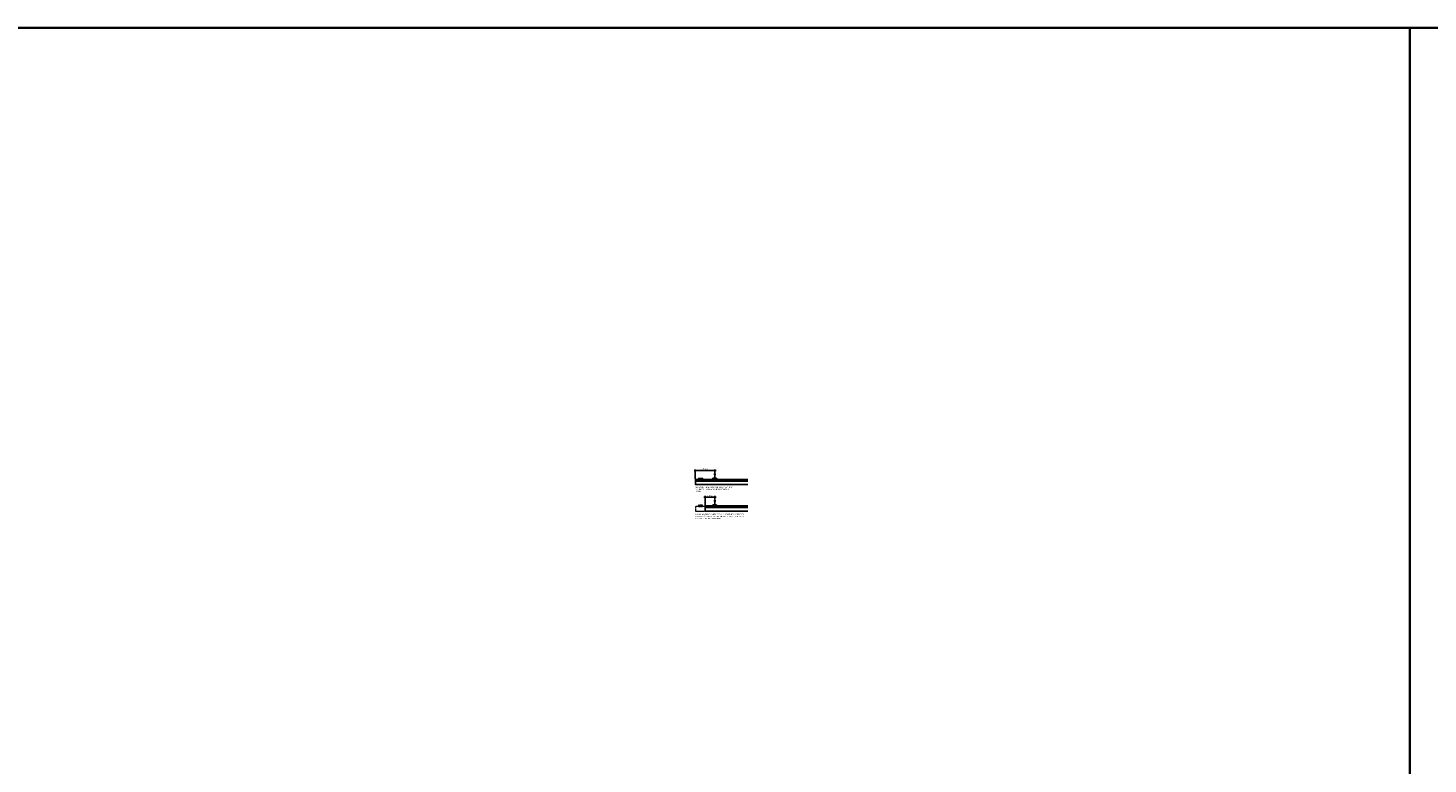
# Model space of a CAD drawing. Units: inches. Extents: x 936 to 15431, y -1386 to 966.
# Drawn here: x 2621 to 3053, y 645 to 872 of the extents above; entities that cross this region are included whole.
import ezdxf

# ---------------------------------------------------------------- set-up
doc = ezdxf.new("R2010")
doc.units = ezdxf.units.IN
doc.header["$MEASUREMENT"] = 0
doc.header["$PDMODE"] = 3
doc.header["$PDSIZE"] = 0.15625
doc.linetypes.add('HIDDEN', pattern=[0.375, 0.25, -0.125])
doc.layers.get('0').update_dxf_attribs({"lineweight": 25})
for name, color, linetype, lineweight in [('Z-ANNO-DIMS', 1, 'Continuous', 25), ('Z-ANNO-NOTE', 7, 'Continuous', 35), ('Z-CLNG-SCRIM', 2, 'Continuous', 50), ('Z-CLNG-TEES', 3, 'Continuous', 18), ('Z-CLNG-WOOD', 5, 'Continuous', 25)]:
    doc.layers.add(name, color=color, linetype=linetype, lineweight=lineweight)
doc.layers.add('Z-ANNO-NPLT', color=252, linetype='Continuous', lineweight=35, plot=False)
doc.styles.add('1-4', font='arial.ttf', dxfattribs={"height": 0.375})
doc.dimstyles.new('1-4', dxfattribs={"dimscale": 4, "dimtxt": 0.09375, "dimasz": 0.125, "dimexe": 0.09375, "dimexo": 0.0625, "dimgap": 0.0625, "dimtad": 1, "dimtoh": 1, "dimdec": 5, "dimzin": 3, "dimdsep": 46, "dimlunit": 5, "dimtxsty": '1-4', "dimblk": 'ARCHTICK', "dimcen": 0, "dimdle": 0.09375, "dimclrd": 256, "dimclre": 256, "dimclrt": 256, "dimadec": 1, "dimazin": 0, "dimtfac": 1, "dimtdec": 5, "dimtofl": 0, "dimtmove": 0, "dimatfit": 3, "dimfxl": 0.09375, "dimfrac": 2, "dimtolj": 1, "dimtzin": 0, "dimlwd": -1, "dimlwe": -1, "dimarcsym": 0})

# ---------------------------------------------------------------- blocks, each defined once
blk = doc.blocks.new('_ARCHTICK')
at = {"color": 0, "linetype": 'ByBlock', "const_width": 0.15}
blk.add_lwpolyline([(-0.5, -0.5), (0.5, 0.5)], dxfattribs=at)
blk = doc.blocks.new('*D61')
at = {"layer": 'Defpoints', "color": 0, "transparency": 16777216}
for p in [(2832.79, 727.3), (2832.79, 726.33), (2829.79, 724.33)]:
    blk.add_point(p, dxfattribs=at)
at = {"layer": 'Z-ANNO-DIMS', "transparency": 16777216}
for p, q in [((2829.42, 727.3), (2833.17, 727.3)), ((2829.79, 724.58), (2829.79, 727.68)), ((2832.79, 726.58), (2832.79, 727.68))]:
    blk.add_line(p, q, dxfattribs=at)
at = {"layer": 'Z-ANNO-DIMS', "transparency": 16777216, "xscale": 0.5, "yscale": 0.5, "zscale": 0.5, "rotation": 180}
blk.add_blockref('_ARCHTICK', (2829.79, 727.3), dxfattribs=at)
at = {"layer": 'Z-ANNO-DIMS', "transparency": 16777216, "xscale": 0.5, "yscale": 0.5, "zscale": 0.5}
blk.add_blockref('_ARCHTICK', (2832.79, 727.3), dxfattribs=at)
at = {"layer": 'Z-ANNO-DIMS', "transparency": 16777216, "insert": (2831.29, 727.74), "char_height": 0.375, "attachment_point": 5, "style": '1-4'}
blk.add_mtext('\\A1;3" MAX', dxfattribs=at)
blk = doc.blocks.new('*D60')
at = {"layer": 'Defpoints', "color": 0, "transparency": 16777216}
for p in [(2832.79, 735.46), (2832.79, 734.55), (2826.79, 732.55)]:
    blk.add_point(p, dxfattribs=at)
at = {"layer": 'Z-ANNO-DIMS', "transparency": 16777216}
for p, q in [((2826.42, 735.46), (2833.17, 735.46)), ((2826.79, 732.8), (2826.79, 735.84)), ((2832.79, 734.8), (2832.79, 735.84))]:
    blk.add_line(p, q, dxfattribs=at)
at = {"layer": 'Z-ANNO-DIMS', "transparency": 16777216, "xscale": 0.5, "yscale": 0.5, "zscale": 0.5, "rotation": 180}
blk.add_blockref('_ARCHTICK', (2826.79, 735.46), dxfattribs=at)
at = {"layer": 'Z-ANNO-DIMS', "transparency": 16777216, "xscale": 0.5, "yscale": 0.5, "zscale": 0.5}
blk.add_blockref('_ARCHTICK', (2832.79, 735.46), dxfattribs=at)
at = {"layer": 'Z-ANNO-DIMS', "transparency": 16777216, "insert": (2829.79, 735.9), "char_height": 0.375, "attachment_point": 5, "style": '1-4'}
blk.add_mtext('\\A1;6" MAX', dxfattribs=at)

msp = doc.modelspace()

# ---------------------------------------------------------------- linework, layer by layer
at = {"layer": 'Z-ANNO-NPLT'}
for p, q in [((3911.29091211, 872.14506584), (2183.29091211, 872.14506584)), ((3047.29091211, 872.14506584), (3047.29091211, 8.95062774))]:
    msp.add_line(p, q, dxfattribs=at)
msp.add_lwpolyline([(3911.29091211, 872.14506584), (3911.29091211, 8.95062774), (2183.29091211, 8.95062774), (2183.29091211, 872.14506584)], close=True, dxfattribs=at)
at = {"layer": 'Z-CLNG-SCRIM'}
for p, q in [((2826.79091211, 732.55020116), (2843.01809107, 732.55020116)), ((2829.79091211, 724.32728129), (2843.01809107, 724.32728129))]:
    msp.add_line(p, q, dxfattribs=at)
at = {"layer": 'Z-CLNG-TEES'}
for points in [[(2833.21278711, 733.10851445), (2833.16591211, 733.08145116), (2832.83778711, 733.08145116, -0.4142135624), (2832.80653711, 733.11270116), (2832.80653711, 734.11270116, -0.4142135624), (2832.83778711, 734.14395116), (2832.88466211, 734.14395116, 0.4142135624), (2832.91591211, 734.17520116), (2832.91591211, 734.51895116, 0.4142135624), (2832.88466211, 734.55020116), (2832.69716211, 734.55020116, 0.4142135624), (2832.66591211, 734.51895116), (2832.66591211, 734.17520116, 0.4142135624), (2832.69716211, 734.14395116), (2832.74403711, 734.14395116, -0.4142135624), (2832.77528711, 734.11270116), (2832.77528711, 733.11270116, -0.4142135624), (2832.74403711, 733.08145116), (2832.41591211, 733.08145116), (2832.36903711, 733.10851445, 1.3032253728), (2832.35341211, 733.05020116), (2833.22841211, 733.05020116, 1.3032253728)], [(2832.74403711, 734.1606207), (2832.69716211, 734.1606207, -0.4142135624), (2832.68153711, 734.1762457), (2832.68153711, 734.5199957, -0.4142135624), (2832.69716211, 734.5356207), (2832.88466211, 734.5356207, -0.4142135624), (2832.90028711, 734.5199957), (2832.90028711, 734.1762457, -0.4142135624), (2832.88466211, 734.1606207), (2832.83778711, 734.1606207, 0.4142135624), (2832.79091211, 734.1137457, 0.4142135624)], [(2833.21278711, 724.88559458), (2833.16591211, 724.85853129), (2832.83778711, 724.85853129, -0.4142135624), (2832.80653711, 724.88978129), (2832.80653711, 725.88978129, -0.4142135624), (2832.83778711, 725.92103129), (2832.88466211, 725.92103129, 0.4142135624), (2832.91591211, 725.95228129), (2832.91591211, 726.29603129, 0.4142135624), (2832.88466211, 726.32728129), (2832.69716211, 726.32728129, 0.4142135624), (2832.66591211, 726.29603129), (2832.66591211, 725.95228129, 0.4142135624), (2832.69716211, 725.92103129), (2832.74403711, 725.92103129, -0.4142135624), (2832.77528711, 725.88978129), (2832.77528711, 724.88978129, -0.4142135624), (2832.74403711, 724.85853129), (2832.41591211, 724.85853129), (2832.36903711, 724.88559458, 1.3032253728), (2832.35341211, 724.82728129), (2833.22841211, 724.82728129, 1.3032253728)], [(2832.74403711, 725.93770083), (2832.69716211, 725.93770083, -0.4142135624), (2832.68153711, 725.95332583), (2832.68153711, 726.29707583, -0.4142135624), (2832.69716211, 726.31270083), (2832.88466211, 726.31270083, -0.4142135624), (2832.90028711, 726.29707583), (2832.90028711, 725.95332583, -0.4142135624), (2832.88466211, 725.93770083), (2832.83778711, 725.93770083, 0.4142135624), (2832.79091211, 725.89082583, 0.4142135624)]]:
    msp.add_lwpolyline(points, format="xyb", close=True, dxfattribs=at)
at = {"layer": 'Z-CLNG-WOOD'}
for points in [[(2843.01809107, 731.17520116), (2826.79091211, 731.17520116), (2826.79091211, 732.55020116), (2843.01809107, 732.55020116)], [(2843.01809107, 722.95228129), (2829.79091211, 722.95228129), (2829.79091211, 724.32728129), (2843.01809107, 724.32728129)]]:
    msp.add_lwpolyline(points, dxfattribs=at)
for points in [[(2827.79091211, 732.55020116), (2829.04091211, 732.55020116), (2829.04091211, 733.05020116), (2827.79091211, 733.05020116)], [(2832.16591211, 732.55020116), (2833.41591211, 732.55020116), (2833.41591211, 733.05020116), (2832.16591211, 733.05020116)], [(2832.16591211, 724.32728129), (2833.41591211, 724.32728129), (2833.41591211, 724.82728129), (2832.16591211, 724.82728129)]]:
    msp.add_lwpolyline(points, close=True, dxfattribs=at)
at = {"layer": 'Z-CLNG-WOOD', "linetype": 'HIDDEN', "lineweight": 15}
msp.add_lwpolyline([(2829.79091211, 724.32728129), (2826.79091211, 724.32728129), (2826.79091211, 722.95228129), (2829.79091211, 722.95228129)], dxfattribs=at)
msp.add_lwpolyline([(2827.79091211, 724.32728129), (2829.04091211, 724.32728129), (2829.04091211, 724.82728129), (2827.79091211, 724.82728129)], close=True, dxfattribs=at)

# ---------------------------------------------------------------- texts
at = {"layer": 'Z-ANNO-NOTE', "char_height": 0.375, "attachment_point": 1, "style": '1-4'}
for s, insert, width in [('MAXIMUM {\\fArial|b1|i1|c0|p34;SUSPENSION} CANTILEVER IS 6" FROM CENTER OF T-BAR MAINRUNNER TO EDGE OF PANEL.', (2826.81688131, 730.50191782), 12.1916727309), ('MAXIMUM {\\fArial|b1|i1|c0|p34;MEMBER} CANTILEVER IS 3".  IF MEMBER CANTILEVER EXCEEDS 3", A SUPPLEMENTAL END BACKER IS REQUIRED FOR LATERAL SUPPORT OF MEMBERS.', (2826.86811528, 722.10519972), 16.2640046529)]:
    msp.add_mtext(s, dxfattribs=dict(at, insert=insert, width=width))

# ---------------------------------------------------------------- dimensions: what is measured, and where the dimension line sits
at = {"layer": 'Z-ANNO-DIMS'}
for base, p1, p2, picture, middle in [((2832.79091211, 735.46158208), (2826.79091211, 732.55020116), (2832.79091211, 734.55020116), '*D60', (2829.79091211, 735.90304695)), ((2832.79091211, 727.30069211), (2829.79091211, 724.32728129), (2832.79091211, 726.32728129), '*D61', (2831.29091211, 727.74228488))]:
    dim = msp.add_linear_dim(base=base, p1=p1, p2=p2, text='<> MAX', dimstyle='1-4', override={"dimlunit": 4, "dimpost": ''}, dxfattribs=at)
    dim.commit()
    dim.dimension.update_dxf_attribs({"geometry": picture, "text_midpoint": middle})

doc.saveas('drawing.dxf')
